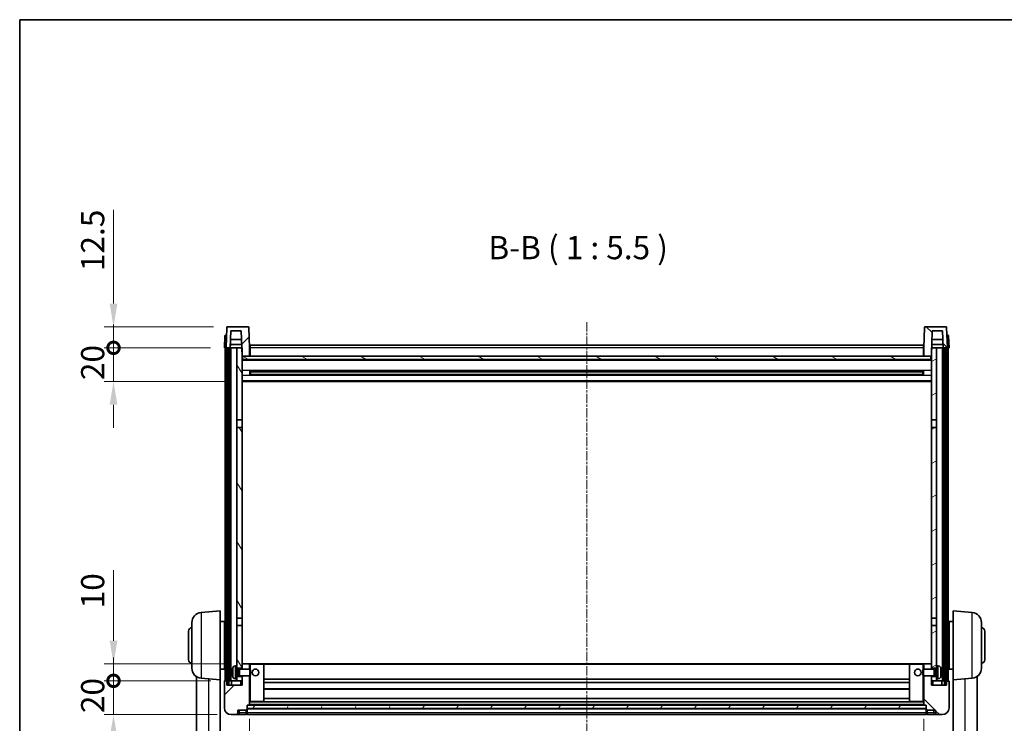
# Model space of a CAD drawing. Units: millimetres. Extents: x 14 to 12400, y 8 to 1694.
# Drawn here: x 2370 to 2954, y 1136 to 1553 of the extents above; entities that cross this region are included whole.
import ezdxf

# ---------------------------------------------------------------- set-up
doc = ezdxf.new("R2010")
doc.units = ezdxf.units.MM
doc.linetypes.add('CHAIN', pattern=[0.3543, 0.2362, -0.0295, 0.0591, -0.0295])
for name, color, linetype, lineweight in [('Border (ISO)', 7, 'Continuous', 35), ('Centerline (ISO)', 131, 'Continuous', 18), ('Dimension (ISO)', 7, 'Continuous', 18), ('Dimension (ISO) @ 1', 7, 'Continuous', 18), ('Hatch (ISO)', 1, 'Continuous', 18), ('Symbol (ISO)', 7, 'Continuous', 18), ('Visible (ISO)', 7, 'Continuous', 35), ('Visible Narrow (ISO)', 7, 'Continuous', 25)]:
    doc.layers.add(name, color=color, linetype=linetype, lineweight=lineweight)
doc.styles.add('Note Text (TK)', font='MS PGothic.ttf')
doc.dimstyles.new('Default - Method 1b (TK)', dxfattribs={"dimscale": 6, "dimtxt": 2.5, "dimasz": 2.5, "dimexe": 1, "dimexo": 1.5, "dimgap": 1, "dimtad": 1, "dimtoh": 1, "dimrnd": 1e-08, "dimdsep": 46, "dimtxsty": 'Note Text (TK)', "dimcen": 0.09, "dimdle": 5, "dimclrd": 100, "dimclre": 100, "dimclrt": 7, "dimadec": 1, "dimazin": 1, "dimtfac": 1, "dimtmove": 0, "dimatfit": 3, "dimfxl": 1, "dimtolj": 1, "dimlwd": -1, "dimlwe": -1, "dimarcsym": 0})
pattern_1 = [(45, (2290.17, -36.428), (-12.34785, 12.34785), [])]
pattern_2 = [(135.0002, (2290.17, -36.428), (-12.3478, -12.3479), [])]
pattern_3 = [(60, (2290.17, -36.428), (-15.12297, 8.73126), [])]

# ---------------------------------------------------------------- blocks, each defined once
blk = doc.blocks.new('図面枠 tk図枠')
at = {"layer": 'Border (ISO)'}
for q in [(405.5, 289), (14.5, 8)]:
    blk.add_line((14.5, 289), q, dxfattribs=at)
blk = doc.blocks.new('*D81')
at = {"layer": 'Defpoints', "color": 0}
for p in [(2506.35, 1146.66), (2906.35, 1146.66), (2906.35, 1047.04)]:
    blk.add_point(p, dxfattribs=at)
at = {"layer": 'Dimension (ISO)', "color": 100}
for p, q in [((2506.35, 1138.41), (2506.35, 1041.54)), ((2906.35, 1138.41), (2906.35, 1041.54)), ((2520.1, 1047.04), (2892.6, 1047.04))]:
    blk.add_line(p, q, dxfattribs=at)
for points in [[(2520.1, 1049.33), (2520.1, 1044.75), (2506.35, 1047.04)], [(2892.6, 1049.33), (2892.6, 1044.75), (2906.35, 1047.04)]]:
    blk.add_solid(points, dxfattribs=at)
at = {"layer": 'Dimension (ISO)', "color": 7, "insert": (2692.05, 1059.42), "char_height": 13.75, "attachment_point": 4, "style": 'Note Text (TK)'}
blk.add_mtext('\\A1;400', dxfattribs=at)
blk = doc.blocks.new('_DotSmall')
at = {"color": 0, "linetype": 'ByBlock', "const_width": 0.5}
blk.add_lwpolyline([(-0.0625, 0, 1), (0.0625, 0, 1)], format="xyb", close=True, dxfattribs=at)
blk = doc.blocks.new('*D98')
at = {"layer": 'Defpoints', "color": 0}
for p in [(2425.6, 1160.96), (2491.6, 1160.96), (2495.35, 1140.96)]:
    blk.add_point(p, dxfattribs=at)
at = {"layer": 'Dimension (ISO)', "color": 100}
for p, q in [((2425.6, 1160.96), (2425.6, 1174.71)), ((2483.35, 1160.96), (2420.1, 1160.96)), ((2425.6, 1140.96), (2425.6, 1160.96)), ((2487.1, 1140.96), (2420.1, 1140.96)), ((2425.6, 1127.21), (2425.6, 1113.46))]:
    blk.add_line(p, q, dxfattribs=at)
blk.add_solid([(2423.3, 1127.21), (2427.89, 1127.21), (2425.6, 1140.96)], dxfattribs=at)
at = {"layer": 'Dimension (ISO)', "color": 100, "xscale": 13.75, "yscale": 13.75, "zscale": 13.75, "rotation": 270}
blk.add_blockref('_DotSmall', (2425.6, 1160.96), dxfattribs=at)
at = {"layer": 'Dimension (ISO)', "color": 7, "insert": (2413.22, 1141.82), "char_height": 13.75, "attachment_point": 4, "rotation": 90, "style": 'Note Text (TK)'}
blk.add_mtext('\\A1;20', dxfattribs=at)
blk = doc.blocks.new('*D72')
at = {"layer": 'Defpoints', "color": 0}
for p in [(2425.6, 1170.96), (2500.95, 1170.96), (2491.6, 1160.96)]:
    blk.add_point(p, dxfattribs=at)
at = {"layer": 'Dimension (ISO)', "color": 100}
for p, q in [((2425.6, 1184.71), (2425.6, 1226.65)), ((2492.7, 1170.96), (2420.1, 1170.96)), ((2425.6, 1160.96), (2425.6, 1170.96)), ((2483.35, 1160.96), (2420.1, 1160.96)), ((2425.6, 1160.96), (2425.6, 1147.21))]:
    blk.add_line(p, q, dxfattribs=at)
blk.add_solid([(2423.3, 1184.71), (2427.89, 1184.71), (2425.6, 1170.96)], dxfattribs=at)
at = {"layer": 'Dimension (ISO)', "color": 100, "xscale": 13.75, "yscale": 13.75, "zscale": 13.75, "rotation": 90}
blk.add_blockref('_DotSmall', (2425.6, 1160.96), dxfattribs=at)
at = {"layer": 'Dimension (ISO)', "color": 7, "insert": (2413.22, 1203.96), "char_height": 13.75, "attachment_point": 4, "rotation": 90, "style": 'Note Text (TK)'}
blk.add_mtext('\\A1;10', dxfattribs=at)
blk = doc.blocks.new('*D73')
at = {"layer": 'Defpoints', "color": 0}
for p in [(2425.6, 1358.46), (2491.35, 1358.46), (2500.85, 1338.46)]:
    blk.add_point(p, dxfattribs=at)
at = {"layer": 'Dimension (ISO)', "color": 100}
for p, q in [((2425.6, 1358.46), (2425.6, 1372.21)), ((2483.1, 1358.46), (2420.1, 1358.46)), ((2425.6, 1338.46), (2425.6, 1358.46)), ((2492.6, 1338.46), (2420.1, 1338.46)), ((2425.6, 1324.71), (2425.6, 1310.96))]:
    blk.add_line(p, q, dxfattribs=at)
blk.add_solid([(2423.3, 1324.71), (2427.89, 1324.71), (2425.6, 1338.46)], dxfattribs=at)
at = {"layer": 'Dimension (ISO)', "color": 100, "xscale": 13.75, "yscale": 13.75, "zscale": 13.75, "rotation": 270}
blk.add_blockref('_DotSmall', (2425.6, 1358.46), dxfattribs=at)
at = {"layer": 'Dimension (ISO)', "color": 7, "insert": (2413.22, 1339.32), "char_height": 13.75, "attachment_point": 4, "rotation": 90, "style": 'Note Text (TK)'}
blk.add_mtext('\\A1;20', dxfattribs=at)
blk = doc.blocks.new('*D74')
at = {"layer": 'Defpoints', "color": 0}
for p in [(2425.6, 1370.96), (2493.26, 1370.96), (2491.35, 1358.46)]:
    blk.add_point(p, dxfattribs=at)
at = {"layer": 'Dimension (ISO)', "color": 100}
for p, q in [((2425.6, 1384.71), (2425.6, 1440.4)), ((2485.01, 1370.96), (2420.1, 1370.96)), ((2425.6, 1358.46), (2425.6, 1370.96)), ((2483.1, 1358.46), (2420.1, 1358.46)), ((2425.6, 1358.46), (2425.6, 1344.71))]:
    blk.add_line(p, q, dxfattribs=at)
blk.add_solid([(2423.3, 1384.71), (2427.89, 1384.71), (2425.6, 1370.96)], dxfattribs=at)
at = {"layer": 'Dimension (ISO)', "color": 100, "xscale": 13.75, "yscale": 13.75, "zscale": 13.75, "rotation": 90}
blk.add_blockref('_DotSmall', (2425.6, 1358.46), dxfattribs=at)
at = {"layer": 'Dimension (ISO)', "color": 7, "insert": (2413.22, 1403.96), "char_height": 13.75, "attachment_point": 4, "rotation": 90, "style": 'Note Text (TK)'}
blk.add_mtext('\\A1;12.5', dxfattribs=at)

msp = doc.modelspace()

# ---------------------------------------------------------------- hatches: boundary and pattern name
at = {"layer": 'Hatch (ISO)'}
h = msp.add_hatch(dxfattribs=at)
h.set_pattern_fill('ANSI31', color=256, scale=139.7, style=0)
h.set_pattern_definition(pattern_1)
edge = h.paths.add_edge_path()
edge.add_line((2505.4258, 1370.9646), (2493.2645, 1370.9646))
edge.add_ellipse((2493.2645, 1370.4646), major_axis=(0, 0.5), ratio=1, start_angle=0, end_angle=88)
edge.add_line((2492.7648, 1370.4821), (2492.3451, 1358.4646))
edge.add_line((2492.3451, 1358.4646), (2493.0951, 1358.4646))
edge.add_line((2493.0951, 1358.4646), (2494.0951, 1358.4646))
edge.add_line((2494.0951, 1358.4646), (2494.8466, 1358.4646))
edge.add_line((2494.8466, 1358.4646), (2495.1958, 1368.4646))
edge.add_line((2495.1958, 1368.4646), (2501.3213, 1368.4646))
edge.add_line((2501.3213, 1368.4646), (2501.6705, 1358.4646))
edge.add_line((2501.6705, 1358.4646), (2501.8451, 1353.4646))
edge.add_line((2501.8451, 1353.4646), (2502.0951, 1353.4646))
edge.add_line((2502.0951, 1353.4646), (2506.3451, 1353.4646))
edge.add_line((2506.3451, 1353.4646), (2506.3451, 1358.4646))
edge.add_line((2506.3451, 1358.4646), (2505.9255, 1370.4821))
edge.add_ellipse((2505.4258, 1370.4646), major_axis=(0.4997, 0.0174), ratio=1, start_angle=0, end_angle=88)
h = msp.add_hatch(dxfattribs=at)
h.set_pattern_fill('ANSI31', color=256, scale=139.7, angle=90.0002105, style=0)
h.set_pattern_definition(pattern_2)
edge = h.paths.add_edge_path()
edge.add_line((2919.4258, 1370.9646), (2907.2645, 1370.9646))
edge.add_ellipse((2907.2645, 1370.4646), major_axis=(0, 0.5), ratio=1, start_angle=0, end_angle=88)
edge.add_line((2906.7648, 1370.4821), (2906.3451, 1358.4646))
edge.add_line((2906.3451, 1358.4646), (2906.3451, 1353.4646))
edge.add_line((2906.3451, 1353.4646), (2910.5951, 1353.4646))
edge.add_line((2910.5951, 1353.4646), (2910.8451, 1353.4646))
edge.add_line((2910.8451, 1353.4646), (2911.0197, 1358.4646))
edge.add_line((2911.0197, 1358.4646), (2911.3689, 1368.4646))
edge.add_line((2911.3689, 1368.4646), (2917.4944, 1368.4646))
edge.add_line((2917.4944, 1368.4646), (2917.8436, 1358.4646))
edge.add_line((2917.8436, 1358.4646), (2918.5951, 1358.4646))
edge.add_line((2918.5951, 1358.4646), (2919.5951, 1358.4646))
edge.add_line((2919.5951, 1358.4646), (2920.3451, 1358.4646))
edge.add_line((2920.3451, 1358.4646), (2919.9255, 1370.4821))
edge.add_ellipse((2919.4258, 1370.4646), major_axis=(0.4997, 0.0174), ratio=1, start_angle=0, end_angle=88)
h = msp.add_hatch(dxfattribs=at)
h.set_pattern_fill('ANSI31', color=256, scale=139.7, angle=14.9999778, style=0)
h.set_pattern_definition(pattern_3)
h.paths.add_polyline_path([(2918.5951, 1358.4646), (2918.5951, 1158.9646), (2919.5951, 1158.9646), (2919.5951, 1358.4646)])
h.paths.add_polyline_path([(2493.0951, 1358.4646), (2493.0951, 1158.9646), (2494.0951, 1158.9646), (2494.0951, 1358.4646)])
h = msp.add_hatch(dxfattribs=at)
h.set_pattern_fill('ANSI31', color=256, scale=139.7, angle=75.0001754, style=0)
h.set_pattern_definition([(120.0002, (2290.17, -36.428), (-15.12294, -8.7313), [])])
h.paths.add_polyline_path([(2498.8451, 1163.4646), (2498.8451, 1161.9646), (2498.8451, 1160.9646), (2501.8451, 1160.9646), (2501.8451, 1163.4646)])
h.paths.add_polyline_path([(2498.8451, 1315.7146), (2501.8451, 1315.7146), (2501.8451, 1353.4646), (2501.8451, 1358.4646), (2501.6705, 1358.4646), (2498.8451, 1358.4646)])
h.paths.add_polyline_path([(2498.8451, 1169.9646), (2498.8451, 1168.4646), (2501.8451, 1168.4646), (2501.8451, 1170.8646), (2501.8451, 1193.7146), (2498.8451, 1193.7146)])
h.paths.add_polyline_path([(2498.8451, 1198.2146), (2501.8451, 1198.2146), (2501.8451, 1311.2146), (2498.8451, 1311.2146)])
h = msp.add_hatch(dxfattribs=at)
h.set_pattern_fill('ANSI31', color=256, scale=139.7, angle=-14.9999778, style=0)
h.set_pattern_definition([(30, (2290.17, -36.428), (-8.73126, 15.12297), [])])
h.paths.add_polyline_path([(2913.8451, 1161.9646), (2913.8451, 1163.4646), (2910.8451, 1163.4646), (2910.8451, 1160.9646), (2913.8451, 1160.9646)])
h.paths.add_polyline_path([(2910.8451, 1315.7146), (2913.8451, 1315.7146), (2913.8451, 1358.4646), (2911.0197, 1358.4646), (2910.8451, 1358.4646), (2910.8451, 1353.4646)])
h.paths.add_polyline_path([(2913.8451, 1168.4646), (2913.8451, 1169.9646), (2913.8451, 1193.7146), (2910.8451, 1193.7146), (2910.8451, 1170.8646), (2910.8451, 1168.4646)])
h.paths.add_polyline_path([(2910.8451, 1198.2146), (2913.8451, 1198.2146), (2913.8451, 1311.2146), (2910.8451, 1311.2146)])
h = msp.add_hatch(dxfattribs=at)
h.set_pattern_fill('ANSI31', color=256, scale=139.7, angle=105.0002455, style=0)
h.set_pattern_definition([(150.0002, (2290.17, -36.428), (-8.73119, -15.123), [])])
h.paths.add_polyline_path([(2502.0951, 1353.4646), (2502.0951, 1351.4646), (2910.5951, 1351.4646), (2910.5951, 1353.4646), (2906.3451, 1353.4646), (2506.3451, 1353.4646)])
h = msp.add_hatch(dxfattribs=at)
h.set_pattern_fill('ANSI31', color=256, scale=139.7, style=0)
h.set_pattern_definition(pattern_1)
edge = h.paths.add_edge_path()
edge.add_line((2495.3451, 1140.9646), (2498.3451, 1140.9646))
edge.add_ellipse((2498.3451, 1141.9646), major_axis=(0, -1), ratio=1, start_angle=0, end_angle=90)
edge.add_line((2499.3451, 1141.9646), (2499.3451, 1143.4646))
edge.add_line((2499.3451, 1143.4646), (2504.3451, 1143.4646))
edge.add_line((2504.3451, 1143.4646), (2504.3451, 1143.6646))
edge.add_line((2504.3451, 1143.6646), (2504.5951, 1143.6646))
edge.add_ellipse((2504.5951, 1143.9146), major_axis=(0, -0.25), ratio=1, start_angle=0, end_angle=90)
edge.add_line((2504.8451, 1143.9146), (2504.8451, 1144.4646))
edge.add_line((2504.8451, 1144.4646), (2504.8451, 1146.4646))
edge.add_line((2504.8451, 1146.4646), (2504.8451, 1146.5646))
edge.add_line((2504.8451, 1146.5646), (2506.2451, 1146.5646))
edge.add_ellipse((2506.2451, 1146.6646), major_axis=(0, -0.1), ratio=1, start_angle=0, end_angle=90)
edge.add_line((2506.3451, 1146.6646), (2506.3451, 1163.9646))
edge.add_line((2506.3451, 1163.9646), (2501.8451, 1163.9646))
edge.add_line((2501.8451, 1163.9646), (2501.8451, 1163.4646))
edge.add_line((2501.8451, 1163.4646), (2501.8451, 1160.9646))
edge.add_line((2501.8451, 1160.9646), (2501.8451, 1158.4646))
edge.add_line((2501.8451, 1158.4646), (2492.8451, 1158.4646))
edge.add_line((2492.8451, 1158.4646), (2492.8451, 1160.9646))
edge.add_line((2492.8451, 1160.9646), (2491.5951, 1160.9646))
edge.add_ellipse((2491.5951, 1160.7146), major_axis=(0, 0.25), ratio=1, start_angle=0, end_angle=90)
edge.add_line((2491.3451, 1160.7146), (2491.3451, 1144.9646))
edge.add_ellipse((2495.3451, 1144.9646), major_axis=(-4, 0), ratio=1, start_angle=0, end_angle=90)
edge = h.paths.add_edge_path()
edge.add_ellipse((2506.2451, 1170.8646), major_axis=(0.1, 0), ratio=1, start_angle=0, end_angle=90)
edge.add_line((2506.2451, 1170.9646), (2501.9451, 1170.9646))
edge.add_ellipse((2501.9451, 1170.8646), major_axis=(0, 0.1), ratio=1, start_angle=0, end_angle=90)
edge.add_line((2501.8451, 1170.8646), (2501.8451, 1168.4646))
edge.add_line((2501.8451, 1168.4646), (2501.8451, 1167.9646))
edge.add_line((2501.8451, 1167.9646), (2506.3451, 1167.9646))
edge.add_line((2506.3451, 1167.9646), (2506.3451, 1170.8646))
h = msp.add_hatch(dxfattribs=at)
h.set_pattern_fill('ANSI31', color=256, scale=139.7, angle=90.0002105, style=0)
h.set_pattern_definition(pattern_2)
edge = h.paths.add_edge_path()
edge.add_line((2914.3451, 1140.9646), (2917.3451, 1140.9646))
edge.add_ellipse((2917.3451, 1144.9646), major_axis=(0, -4), ratio=1, start_angle=0, end_angle=90)
edge.add_line((2921.3451, 1144.9646), (2921.3451, 1160.7146))
edge.add_ellipse((2921.0951, 1160.7146), major_axis=(0.25, 0), ratio=1, start_angle=0, end_angle=90)
edge.add_line((2921.0951, 1160.9646), (2919.8451, 1160.9646))
edge.add_line((2919.8451, 1160.9646), (2919.8451, 1158.4646))
edge.add_line((2919.8451, 1158.4646), (2910.8451, 1158.4646))
edge.add_line((2910.8451, 1158.4646), (2910.8451, 1160.9646))
edge.add_line((2910.8451, 1160.9646), (2910.8451, 1163.4646))
edge.add_line((2910.8451, 1163.4646), (2910.8451, 1163.9646))
edge.add_line((2910.8451, 1163.9646), (2906.3451, 1163.9646))
edge.add_line((2906.3451, 1163.9646), (2906.3451, 1146.6646))
edge.add_ellipse((2906.4451, 1146.6646), major_axis=(-0.1, 0), ratio=1, start_angle=0, end_angle=90)
edge.add_line((2906.4451, 1146.5646), (2907.8451, 1146.5646))
edge.add_line((2907.8451, 1146.5646), (2907.8451, 1146.4646))
edge.add_line((2907.8451, 1146.4646), (2907.8451, 1144.4646))
edge.add_line((2907.8451, 1144.4646), (2907.8451, 1143.9146))
edge.add_ellipse((2908.0951, 1143.9146), major_axis=(-0.25, 0), ratio=1, start_angle=0, end_angle=90)
edge.add_line((2908.0951, 1143.6646), (2908.3451, 1143.6646))
edge.add_line((2908.3451, 1143.6646), (2908.3451, 1143.4646))
edge.add_line((2908.3451, 1143.4646), (2913.3451, 1143.4646))
edge.add_line((2913.3451, 1143.4646), (2913.3451, 1141.9646))
edge.add_ellipse((2914.3451, 1141.9646), major_axis=(-1, 0), ratio=1, start_angle=0, end_angle=90)
edge = h.paths.add_edge_path()
edge.add_ellipse((2906.4451, 1170.8646), major_axis=(0, 0.1), ratio=1, start_angle=0, end_angle=90)
edge.add_line((2906.3451, 1170.8646), (2906.3451, 1167.9646))
edge.add_line((2906.3451, 1167.9646), (2910.8451, 1167.9646))
edge.add_line((2910.8451, 1167.9646), (2910.8451, 1168.4646))
edge.add_line((2910.8451, 1168.4646), (2910.8451, 1170.8646))
edge.add_ellipse((2910.7451, 1170.8646), major_axis=(0.1, 0), ratio=1, start_angle=0, end_angle=90)
edge.add_line((2910.7451, 1170.9646), (2906.4451, 1170.9646))
h = msp.add_hatch(dxfattribs=at)
h.set_pattern_fill('ANSI31', color=256, scale=139.7, angle=14.9999778, style=0)
h.set_pattern_definition(pattern_3)
h.paths.add_polyline_path([(2504.8451, 1146.4646), (2504.8451, 1144.4646), (2907.8451, 1144.4646), (2907.8451, 1146.4646)])

# ---------------------------------------------------------------- linework, layer by layer
at = {"layer": 'Centerline (ISO)', "linetype": 'CHAIN', "ltscale": 23.990969}
msp.add_line((2706.3451, 1373.7146), (2706.3451, 1090.5675), dxfattribs=at)
at = {"layer": 'Visible (ISO)'}
for p, q in [((2492.7648, 1370.4821), (2492.3451, 1358.4646)), ((2505.4258, 1370.9646), (2493.2645, 1370.9646)), ((2494.8466, 1358.4646), (2495.1958, 1368.4646)), ((2495.1958, 1368.4646), (2501.3213, 1368.4646)), ((2501.3213, 1368.4646), (2501.8451, 1353.4646)), ((2506.3451, 1358.4646), (2505.9255, 1370.4821)), ((2906.7648, 1370.4821), (2906.3451, 1358.4646)), ((2919.4258, 1370.9646), (2907.2645, 1370.9646)), ((2910.8451, 1353.4646), (2911.3689, 1368.4646)), ((2911.3689, 1368.4646), (2917.4944, 1368.4646)), ((2917.4944, 1368.4646), (2917.8436, 1358.4646)), ((2920.3451, 1358.4646), (2919.9255, 1370.4821)), ((2491.5902, 1365.4821), (2491.3451, 1358.4646)), ((2492.0899, 1365.9646), (2492.5896, 1365.9646)), ((2492.607, 1365.9646), (2492.5896, 1365.9646)), ((2501.4959, 1363.4646), (2495.0212, 1363.4646)), ((2917.669, 1363.4646), (2911.1943, 1363.4646)), ((2920.1007, 1365.9646), (2920.0832, 1365.9646)), ((2920.1007, 1365.9646), (2920.6004, 1365.9646)), ((2921.3451, 1358.4646), (2921.1001, 1365.4821)), ((2492.3445, 1358.4646), (2491.3451, 1358.4646)), ((2491.8451, 1160.9646), (2491.8451, 1358.4646)), ((2492.3451, 1358.4646), (2492.3445, 1358.4646)), ((2492.3451, 1358.4646), (2494.8466, 1358.4646)), ((2492.8451, 1160.9646), (2492.8451, 1358.4646)), ((2493.0951, 1358.4646), (2493.0951, 1158.9646)), ((2494.0951, 1358.4646), (2493.0951, 1358.4646)), ((2494.0951, 1158.9646), (2494.0951, 1358.4646)), ((2494.1951, 1160.9646), (2494.1951, 1358.4646)), ((2495.1951, 1358.4646), (2494.8466, 1358.4646)), ((2494.8472, 1358.4646), (2494.9171, 1360.4646)), ((2501.6007, 1360.4646), (2494.9165, 1360.4646)), ((2498.8451, 1358.4646), (2495.1951, 1358.4646)), ((2495.1951, 1160.9646), (2495.1951, 1358.4646)), ((2501.8451, 1358.4646), (2498.8451, 1358.4646)), ((2498.8451, 1358.4646), (2498.8451, 1315.7146)), ((2501.8451, 1315.7146), (2501.8451, 1358.4646)), ((2506.5951, 1358.4646), (2506.3451, 1358.4646)), ((2506.3451, 1353.4646), (2506.3451, 1358.4646)), ((2506.5951, 1359.9646), (2906.0951, 1359.9646)), ((2506.5951, 1358.4646), (2506.5951, 1359.9646)), ((2506.5951, 1358.4646), (2506.5951, 1353.4646)), ((2906.0951, 1359.9646), (2906.0951, 1358.4646)), ((2906.3451, 1358.4646), (2906.0951, 1358.4646)), ((2906.0951, 1353.4646), (2906.0951, 1358.4646)), ((2906.3451, 1358.4646), (2906.3451, 1353.4646)), ((2913.8451, 1358.4646), (2910.8451, 1358.4646)), ((2910.8451, 1358.4646), (2910.8451, 1315.7146)), ((2917.7737, 1360.4646), (2911.0896, 1360.4646)), ((2913.8451, 1315.7146), (2913.8451, 1358.4646)), ((2917.4951, 1358.4646), (2913.8451, 1358.4646)), ((2917.8436, 1358.4646), (2917.4951, 1358.4646)), ((2917.4951, 1160.9646), (2917.4951, 1358.4646)), ((2917.843, 1358.4646), (2917.7731, 1360.4646)), ((2917.8436, 1358.4646), (2920.3451, 1358.4646)), ((2918.4951, 1160.9646), (2918.4951, 1358.4646)), ((2918.5951, 1358.4646), (2918.5951, 1158.9646)), ((2919.5951, 1358.4646), (2918.5951, 1358.4646)), ((2919.5951, 1158.9646), (2919.5951, 1358.4646)), ((2919.8451, 1160.9646), (2919.8451, 1358.4646)), ((2920.3457, 1358.4646), (2920.3451, 1358.4646)), ((2921.3451, 1358.4646), (2920.3457, 1358.4646)), ((2920.8451, 1160.9646), (2920.8451, 1358.4646)), ((2501.8451, 1353.4646), (2506.3451, 1353.4646)), ((2910.8451, 1351.3646), (2501.8451, 1351.3646)), ((2502.0951, 1353.4646), (2502.0951, 1351.4646)), ((2910.5951, 1353.4646), (2502.0951, 1353.4646)), ((2502.0951, 1351.4646), (2910.5951, 1351.4646)), ((2506.5951, 1353.5646), (2506.3451, 1353.5646)), ((2906.3451, 1353.5646), (2906.0951, 1353.5646)), ((2906.3451, 1353.4646), (2910.8451, 1353.4646)), ((2910.5951, 1351.4646), (2910.5951, 1353.4646)), ((2506.4156, 1342.2871), (2506.4156, 1344.6421)), ((2906.0007, 1344.5402), (2506.6895, 1344.5402)), ((2506.8451, 1344.5402), (2506.8451, 1342.389)), ((2512.6451, 1344.272), (2506.8451, 1344.272)), ((2905.8451, 1344.2126), (2506.8451, 1344.2126)), ((2512.6451, 1344.5402), (2512.6451, 1344.3471)), ((2512.6451, 1344.272), (2512.6451, 1344.3471)), ((2900.0451, 1344.3471), (2900.0451, 1344.5402)), ((2900.0451, 1344.3471), (2900.0451, 1344.272)), ((2905.8451, 1344.272), (2900.0451, 1344.272)), ((2905.8451, 1342.389), (2905.8451, 1344.5402)), ((2906.2746, 1344.6421), (2906.2746, 1342.2871)), ((2910.8451, 1338.4646), (2501.8451, 1338.4646)), ((2906.0007, 1342.389), (2506.6895, 1342.389)), ((2905.8451, 1342.7166), (2506.8451, 1342.7166)), ((2506.8451, 1342.6572), (2512.6451, 1342.6572)), ((2512.6451, 1342.5821), (2512.6451, 1342.6572)), ((2512.6451, 1342.5821), (2512.6451, 1342.389)), ((2900.0451, 1342.6572), (2905.8451, 1342.6572)), ((2900.0451, 1342.6572), (2900.0451, 1342.5821)), ((2900.0451, 1342.389), (2900.0451, 1342.5821)), ((2498.8451, 1315.7146), (2501.8451, 1315.7146)), ((2498.8451, 1311.2146), (2498.8451, 1315.7146)), ((2501.8451, 1315.7146), (2501.8451, 1311.2146)), ((2910.8451, 1315.7146), (2913.8451, 1315.7146)), ((2910.8451, 1311.2146), (2910.8451, 1315.7146)), ((2913.8451, 1315.7146), (2913.8451, 1311.2146)), ((2501.8451, 1311.2146), (2498.8451, 1311.2146)), ((2498.8451, 1311.2146), (2498.8451, 1198.2146)), ((2501.8451, 1198.2146), (2501.8451, 1311.2146)), ((2913.8451, 1311.2146), (2910.8451, 1311.2146)), ((2910.8451, 1311.2146), (2910.8451, 1198.2146)), ((2913.8451, 1198.2146), (2913.8451, 1311.2146)), ((2477.5722, 1201.4784), (2488.8451, 1202.4646)), ((2488.8451, 1202.4646), (2488.8451, 1161.4646)), ((2498.8451, 1198.2146), (2501.8451, 1198.2146)), ((2498.8451, 1193.7146), (2498.8451, 1198.2146)), ((2501.8451, 1198.2146), (2501.8451, 1193.7146)), ((2910.8451, 1198.2146), (2913.8451, 1198.2146)), ((2910.8451, 1193.7146), (2910.8451, 1198.2146)), ((2913.8451, 1198.2146), (2913.8451, 1193.7146)), ((2923.8451, 1161.4646), (2923.8451, 1202.4646)), ((2935.118, 1201.4784), (2923.8451, 1202.4646)), ((2472.0951, 1168.428), (2472.0951, 1195.5012)), ((2488.8451, 1196.1146), (2491.3451, 1196.1146)), ((2491.3451, 1167.8146), (2491.3451, 1196.1146)), ((2491.3451, 1194.4646), (2491.8451, 1194.4646)), ((2501.8451, 1193.7146), (2498.8451, 1193.7146)), ((2498.8451, 1193.7146), (2498.8451, 1169.9646)), ((2501.8451, 1168.4646), (2501.8451, 1193.7146)), ((2913.8451, 1193.7146), (2910.8451, 1193.7146)), ((2910.8451, 1193.7146), (2910.8451, 1168.4646)), ((2913.8451, 1169.9646), (2913.8451, 1193.7146)), ((2921.3451, 1194.4646), (2920.8451, 1194.4646)), ((2921.3451, 1196.1146), (2921.3451, 1167.8146)), ((2923.8451, 1196.1146), (2921.3451, 1196.1146)), ((2940.5951, 1195.5012), (2940.5951, 1168.428)), ((2470.0951, 1173.4646), (2470.0951, 1190.4646)), ((2491.3451, 1189.4646), (2491.8451, 1189.4646)), ((2921.3451, 1189.4646), (2920.8451, 1189.4646)), ((2942.5951, 1190.4646), (2942.5951, 1173.4646)), ((2491.3451, 1174.4646), (2491.8451, 1174.4646)), ((2921.3451, 1174.4646), (2920.8451, 1174.4646)), ((2491.3451, 1169.4646), (2491.8451, 1169.4646)), ((2497.7862, 1169.872), (2498.8451, 1169.9646)), ((2498.8451, 1161.9646), (2498.8451, 1169.9646)), ((2498.8451, 1168.4646), (2501.8451, 1168.4646)), ((2501.9451, 1170.9646), (2501.8451, 1170.9646)), ((2501.8451, 1170.8646), (2501.8451, 1167.9646)), ((2506.2451, 1170.9646), (2501.9451, 1170.9646)), ((2506.8451, 1170.9646), (2506.2451, 1170.9646)), ((2506.3451, 1167.9646), (2506.3451, 1170.8646)), ((2514.7451, 1170.9646), (2506.8451, 1170.9646)), ((2897.9451, 1170.9646), (2514.7451, 1170.9646)), ((2514.8451, 1148.6646), (2514.8451, 1170.8646)), ((2897.8451, 1170.8646), (2897.8451, 1148.6646)), ((2905.8451, 1170.9646), (2897.9451, 1170.9646)), ((2906.4451, 1170.9646), (2905.8451, 1170.9646)), ((2906.3451, 1170.8646), (2906.3451, 1167.9646)), ((2910.7451, 1170.9646), (2906.4451, 1170.9646)), ((2910.8451, 1170.9646), (2910.7451, 1170.9646)), ((2910.8451, 1167.9646), (2910.8451, 1170.8646)), ((2910.8451, 1168.4646), (2913.8451, 1168.4646)), ((2913.8451, 1169.9646), (2913.8451, 1161.9646)), ((2914.9041, 1169.872), (2913.8451, 1169.9646)), ((2921.3451, 1169.4646), (2920.8451, 1169.4646)), ((2474.7451, 1163.4503), (2474.7451, 1115.8581)), ((2488.8451, 1167.8146), (2491.3451, 1167.8146)), ((2496.1311, 1166.2469), (2496.1311, 1165.6823)), ((2498.8451, 1167.7499), (2499.8157, 1167.7499)), ((2498.8451, 1164.1794), (2499.8157, 1164.1794)), ((2501.8451, 1163.4646), (2498.8451, 1163.4646)), ((2499.8157, 1167.7499), (2500.2451, 1167.9646)), ((2499.8157, 1164.1794), (2499.8157, 1167.7499)), ((2499.8157, 1164.1794), (2500.2451, 1163.9646)), ((2500.2451, 1163.9646), (2500.2451, 1167.9646)), ((2500.2451, 1167.9646), (2506.4156, 1167.9646)), ((2500.2451, 1163.9646), (2506.4156, 1163.9646)), ((2501.8451, 1163.9646), (2501.8451, 1158.4646)), ((2501.8451, 1160.9646), (2501.8451, 1163.4646)), ((2506.3451, 1146.6646), (2506.3451, 1163.9646)), ((2506.4156, 1163.9646), (2506.4156, 1167.9646)), ((2506.8451, 1167.5352), (2506.4156, 1167.9646)), ((2506.8451, 1164.394), (2506.4156, 1163.9646)), ((2506.8451, 1167.5352), (2506.8451, 1164.394)), ((2905.8451, 1167.5352), (2906.2746, 1167.9646)), ((2905.8451, 1164.394), (2905.8451, 1167.5352)), ((2905.8451, 1164.394), (2906.2746, 1163.9646)), ((2906.2746, 1167.9646), (2906.2746, 1163.9646)), ((2912.4451, 1167.9646), (2906.2746, 1167.9646)), ((2912.4451, 1163.9646), (2906.2746, 1163.9646)), ((2906.3451, 1163.9646), (2906.3451, 1146.6646)), ((2910.8451, 1158.4646), (2910.8451, 1163.9646)), ((2913.8451, 1163.4646), (2910.8451, 1163.4646)), ((2910.8451, 1163.4646), (2910.8451, 1160.9646)), ((2912.4451, 1167.9646), (2912.4451, 1163.9646)), ((2912.8745, 1167.7499), (2912.4451, 1167.9646)), ((2912.8745, 1164.1794), (2912.4451, 1163.9646)), ((2912.8745, 1167.7499), (2912.8745, 1164.1794)), ((2913.8451, 1167.7499), (2912.8745, 1167.7499)), ((2913.8451, 1164.1794), (2912.8745, 1164.1794)), ((2916.5591, 1165.6823), (2916.5591, 1166.2469)), ((2923.8451, 1167.8146), (2921.3451, 1167.8146)), ((2937.9451, 1115.8581), (2937.9451, 1163.4503)), ((2477.5722, 1162.4509), (2488.8451, 1161.4646)), ((2488.8451, 1108.2798), (2488.8451, 1161.4646)), ((2491.3451, 1160.7146), (2491.3451, 1144.9646)), ((2492.8451, 1160.9646), (2491.5951, 1160.9646)), ((2492.8451, 1158.4646), (2492.8451, 1160.9646)), ((2492.8451, 1160.9646), (2493.0951, 1160.9646)), ((2501.8451, 1158.4646), (2492.8451, 1158.4646)), ((2493.0951, 1158.9646), (2494.0951, 1158.9646)), ((2494.0951, 1160.9646), (2494.1951, 1160.9646)), ((2494.1951, 1160.9646), (2495.1951, 1160.9646)), ((2495.1951, 1160.9646), (2498.8451, 1160.9646)), ((2495.5951, 1160.9646), (2495.5951, 1158.4646)), ((2497.7862, 1162.0573), (2498.8451, 1161.9646)), ((2498.8451, 1161.9646), (2498.8451, 1160.9646)), ((2498.8451, 1160.9646), (2501.8451, 1160.9646)), ((2897.8451, 1161.9646), (2514.8451, 1161.9646)), ((2897.8451, 1159.9646), (2514.8451, 1159.9646)), ((2910.8451, 1160.9646), (2913.8451, 1160.9646)), ((2919.8451, 1158.4646), (2910.8451, 1158.4646)), ((2914.9041, 1162.0573), (2913.8451, 1161.9646)), ((2913.8451, 1160.9646), (2913.8451, 1161.9646)), ((2913.8451, 1160.9646), (2917.4951, 1160.9646)), ((2917.0951, 1158.4646), (2917.0951, 1160.9646)), ((2917.4951, 1160.9646), (2918.4951, 1160.9646)), ((2918.4951, 1160.9646), (2918.5951, 1160.9646)), ((2918.5951, 1158.9646), (2919.5951, 1158.9646)), ((2919.5951, 1160.9646), (2919.8451, 1160.9646)), ((2921.0951, 1160.9646), (2919.8451, 1160.9646)), ((2919.8451, 1160.9646), (2919.8451, 1158.4646)), ((2921.3451, 1144.9646), (2921.3451, 1160.7146)), ((2935.118, 1162.4509), (2923.8451, 1161.4646)), ((2923.8451, 1161.4646), (2923.8451, 1108.2798)), ((2897.8451, 1155.9646), (2514.8451, 1155.9646)), ((2504.8451, 1143.9146), (2504.8451, 1146.5646)), ((2504.8451, 1146.5646), (2506.2451, 1146.5646)), ((2504.8451, 1146.4646), (2504.8451, 1144.4646)), ((2907.8451, 1146.4646), (2504.8451, 1146.4646)), ((2906.4451, 1146.5646), (2506.2451, 1146.5646)), ((2506.3451, 1148.5646), (2506.8451, 1148.5646)), ((2506.8451, 1148.5646), (2514.7451, 1148.5646)), ((2897.9451, 1148.5646), (2514.7451, 1148.5646)), ((2897.8451, 1150.5646), (2514.8451, 1150.5646)), ((2897.9451, 1148.5646), (2905.8451, 1148.5646)), ((2905.8451, 1148.5646), (2906.3451, 1148.5646)), ((2906.4451, 1146.5646), (2907.8451, 1146.5646)), ((2907.8451, 1146.5646), (2907.8451, 1143.9146)), ((2907.8451, 1144.4646), (2907.8451, 1146.4646)), ((2495.3451, 1140.9646), (2498.3451, 1140.9646)), ((2498.3451, 1140.9646), (2500.3451, 1140.9646)), ((2499.3451, 1141.9646), (2499.3451, 1143.4646)), ((2499.3451, 1143.4646), (2504.3451, 1143.4646)), ((2500.3451, 1140.9646), (2504.3451, 1140.9646)), ((2504.3451, 1143.4646), (2504.3451, 1143.6646)), ((2504.3451, 1143.6646), (2504.5951, 1143.6646)), ((2504.3451, 1141.9646), (2504.3451, 1143.4646)), ((2504.3451, 1141.9646), (2504.3451, 1140.9646)), ((2504.5951, 1141.1646), (2504.3451, 1141.1646)), ((2504.8451, 1144.4646), (2907.8451, 1144.4646)), ((2907.8451, 1144.3646), (2504.8451, 1144.3646)), ((2504.8451, 1143.9146), (2504.8451, 1141.9646)), ((2504.8451, 1140.9646), (2504.8451, 1141.9646)), ((2907.8451, 1140.9646), (2504.8451, 1140.9646)), ((2907.8451, 1141.9646), (2907.8451, 1143.9146)), ((2907.8451, 1141.9646), (2907.8451, 1140.9646)), ((2908.0951, 1143.6646), (2908.3451, 1143.6646)), ((2908.0951, 1141.1646), (2908.3451, 1141.1646)), ((2908.3451, 1143.6646), (2908.3451, 1143.4646)), ((2908.3451, 1143.4646), (2913.3451, 1143.4646)), ((2908.3451, 1143.4646), (2908.3451, 1141.9646)), ((2908.3451, 1140.9646), (2908.3451, 1141.9646)), ((2908.3451, 1140.9646), (2912.3451, 1140.9646)), ((2912.3451, 1140.9646), (2914.3451, 1140.9646)), ((2913.3451, 1143.4646), (2913.3451, 1141.9646)), ((2914.3451, 1140.9646), (2917.3451, 1140.9646))]:
    msp.add_line(p, q, dxfattribs=at)
for centre in [(2509.8451, 1165.9646), (2902.8451, 1165.9646)]:
    msp.add_circle(centre, 2, dxfattribs=at)
for centre, radius, start, end in [((2493.2645, 1370.4646), 0.5, 90, 178), ((2505.4258, 1370.4646), 0.5, 2, 90), ((2907.2645, 1370.4646), 0.5, 90, 178), ((2919.4258, 1370.4646), 0.5, 2, 90), ((2492.0899, 1365.4646), 0.5, 90, 178), ((2920.6004, 1365.4646), 0.5, 2, 90), ((2478.0951, 1195.5012), 6, 95, 180), ((2934.5951, 1195.5012), 6, 0, 85), ((2472.0951, 1190.4646), 2, 90, 180), ((2940.5951, 1190.4646), 2, 0, 90), ((2472.0951, 1173.4646), 2, 180, 270), ((2478.0951, 1168.428), 6, 180, 265), ((2502.2451, 1165.9646), 6.5, 151.8272659, 159.9603927), ((2497.9256, 1168.2781), 1.6, 95, 151.8272659), ((2501.9451, 1170.8646), 0.1, 90, 180), ((2506.2451, 1170.8646), 0.1, 0, 90), ((2514.7451, 1170.8646), 0.1, 0, 90), ((2897.9451, 1170.8646), 0.1, 90, 180), ((2906.4451, 1170.8646), 0.1, 90, 180), ((2910.7451, 1170.8646), 0.1, 0, 90), ((2914.7646, 1168.2781), 1.6, 28.1727341, 85), ((2910.4451, 1165.9646), 6.5, 20.0396073, 28.1727341), ((2934.5951, 1168.428), 6, 275, 0), ((2940.5951, 1173.4646), 2, 270, 0), ((2496.2557, 1168.1493), 0.1246, 159.9603927, 178.1851739), ((2496.2557, 1163.78), 0.1246, 181.8148261, 200.0396073), ((2502.2451, 1165.9646), 6.5, 200.0396073, 208.1727341), ((2497.9256, 1163.6512), 1.6, 208.1727341, 265), ((2914.7646, 1163.6512), 1.6, 275, 331.8272659), ((2910.4451, 1165.9646), 6.5, 331.8272659, 339.9603927), ((2916.4345, 1168.1493), 0.1246, 1.8148261, 20.0396073), ((2916.4345, 1163.78), 0.1246, 339.9603927, 358.1851739), ((2491.5951, 1160.7146), 0.25, 90, 180), ((2921.0951, 1160.7146), 0.25, 0, 90), ((2506.2451, 1146.6646), 0.1, 270, 0), ((2514.7451, 1148.6646), 0.1, 270, 0), ((2897.9451, 1148.6646), 0.1, 180, 270), ((2906.4451, 1146.6646), 0.1, 180, 270), ((2495.3451, 1144.9646), 4, 180, 270), ((2498.3451, 1141.9646), 1, 270, 0), ((2504.5951, 1143.9146), 0.25, 270, 0), ((2504.5951, 1141.4146), 0.25, 270, 0), ((2908.0951, 1143.9146), 0.25, 180, 270), ((2908.0951, 1141.4146), 0.25, 180, 270), ((2914.3451, 1141.9646), 1, 180, 270), ((2917.3451, 1144.9646), 4, 270, 0)]:
    msp.add_arc(centre, radius, start, end, dxfattribs=at)
for centre, major_axis, ratio, start_param, end_param in [((2502.2329, 1165.9574), (-3.2829, 5.6083), 0.99488747, 0.69485901, 0.93384331), ((2502.2329, 1165.825), (-6.4737, 0.5671), 0.05101764, 0.10959827, 0.34858257), ((2502.2329, 1166.1042), (-6.4737, -0.5671), 0.05101764, 5.93460274, 6.17358703), ((2502.2329, 1165.9718), (3.2829, 5.6083), 0.99488747, 2.20774935, 2.44673364), ((2910.4573, 1165.9574), (-3.2829, -5.6083), 0.99488747, 2.20774935, 2.44673364), ((2910.4573, 1165.825), (6.4737, 0.5671), 0.05101764, 5.93460274, 6.17358703), ((2910.4573, 1166.1042), (6.4737, -0.5671), 0.05101764, 0.10959827, 0.34858257), ((2910.4573, 1165.9718), (3.2829, -5.6083), 0.99488747, 0.69485901, 0.93384331)]:
    msp.add_ellipse(centre, major_axis=major_axis, ratio=ratio, start_param=start_param, end_param=end_param, dxfattribs=at)
for points, knots in [([(2495.7949, 1166.3526), (2495.7905, 1166.3551), (2495.7868, 1166.3659), (2495.7822, 1166.4042), (2495.7812, 1166.4316), (2495.7819, 1166.4935), (2495.7836, 1166.5321), (2495.7887, 1166.6041), (2495.7916, 1166.6361), (2495.7949, 1166.6673)], [0, 0, 0, 0, 0.0125039067, 0.0125039067, 0.0250078135, 0.0250078135, 0.0375277995, 0.0375277995, 0.0466766392, 0.0466766392, 0.0466766392, 0.0466766392]), ([(2495.7949, 1165.2619), (2495.7905, 1165.3033), (2495.7868, 1165.347), (2495.7822, 1165.4267), (2495.7812, 1165.4626), (2495.7819, 1165.5186), (2495.7836, 1165.5423), (2495.7887, 1165.5683), (2495.7916, 1165.5748), (2495.7949, 1165.5766)], [0, 0, 0, 0, 0.0124997785, 0.0124997785, 0.0249995571, 0.0249995571, 0.0375236714, 0.0375236714, 0.0466766062, 0.0466766062, 0.0466766062, 0.0466766062]), ([(2916.8954, 1166.6673), (2916.8997, 1166.626), (2916.9034, 1166.5822), (2916.908, 1166.5025), (2916.909, 1166.4666), (2916.9083, 1166.4106), (2916.9067, 1166.3869), (2916.9015, 1166.3609), (2916.8986, 1166.3545), (2916.8954, 1166.3526)], [0, 0, 0, 0, 0.0124997785, 0.0124997785, 0.0249995571, 0.0249995571, 0.0375236714, 0.0375236714, 0.0466766062, 0.0466766062, 0.0466766062, 0.0466766062]), ([(2916.8954, 1165.5766), (2916.8997, 1165.5741), (2916.9034, 1165.5633), (2916.908, 1165.525), (2916.909, 1165.4976), (2916.9083, 1165.4357), (2916.9067, 1165.3972), (2916.9015, 1165.3251), (2916.8986, 1165.2931), (2916.8954, 1165.2619)], [0, 0, 0, 0, 0.0125039067, 0.0125039067, 0.0250078135, 0.0250078135, 0.0375277995, 0.0375277995, 0.0466766392, 0.0466766392, 0.0466766392, 0.0466766392])]:
    msp.add_open_spline(points, degree=3, knots=knots, dxfattribs=at)
at = {"layer": 'Visible Narrow (ISO)'}
for p, q in [((2492.3445, 1358.4646), (2492.5896, 1365.4821)), ((2492.5896, 1365.4821), (2492.5896, 1365.9646)), ((2492.5896, 1365.4821), (2492.5902, 1365.4821)), ((2920.1001, 1365.4821), (2920.1007, 1365.4821)), ((2920.1007, 1365.4821), (2920.1007, 1365.9646)), ((2920.1007, 1365.4821), (2920.3457, 1358.4646)), ((2506.5951, 1357.9646), (2506.3451, 1357.9646)), ((2906.0951, 1358.4646), (2506.5951, 1358.4646)), ((2906.3451, 1357.9646), (2906.0951, 1357.9646)), ((2910.8451, 1350.9646), (2501.8451, 1350.9646)), ((2506.5951, 1353.9646), (2506.3451, 1353.9646)), ((2906.3451, 1353.9646), (2906.0951, 1353.9646)), ((2910.8451, 1344.9402), (2501.8451, 1344.9402)), ((2900.0451, 1344.3471), (2512.6451, 1344.3471)), ((2910.8451, 1341.989), (2501.8451, 1341.989)), ((2910.8451, 1338.9646), (2501.8451, 1338.9646)), ((2900.0451, 1342.5821), (2512.6451, 1342.5821)), ((2477.5722, 1201.4784), (2477.5722, 1162.4509)), ((2935.118, 1162.4509), (2935.118, 1201.4784)), ((2496.5152, 1162.8958), (2496.5152, 1169.0335)), ((2497.7862, 1169.872), (2497.7862, 1162.0573)), ((2506.3451, 1170.8646), (2506.8451, 1170.8646)), ((2506.8451, 1170.9646), (2506.8451, 1170.8646)), ((2506.8451, 1170.8646), (2514.7451, 1170.8646)), ((2506.8451, 1167.5352), (2506.8451, 1170.8646)), ((2514.7451, 1170.8646), (2514.7451, 1170.9646)), ((2514.7451, 1170.8646), (2514.8451, 1170.8646)), ((2514.7451, 1170.8646), (2514.7451, 1148.6646)), ((2897.8451, 1170.6646), (2514.8451, 1170.6646)), ((2897.9451, 1170.8646), (2897.8451, 1170.8646)), ((2897.9451, 1170.9646), (2897.9451, 1170.8646)), ((2897.9451, 1148.6646), (2897.9451, 1170.8646)), ((2897.9451, 1170.8646), (2905.8451, 1170.8646)), ((2905.8451, 1170.8646), (2905.8451, 1170.9646)), ((2905.8451, 1170.8646), (2905.8451, 1167.5352)), ((2905.8451, 1170.8646), (2906.3451, 1170.8646)), ((2914.9041, 1162.0573), (2914.9041, 1169.872)), ((2916.175, 1169.0335), (2916.175, 1162.8958)), ((2496.1386, 1168.192), (2496.1386, 1168.1742)), ((2496.1386, 1166.2452), (2496.1386, 1165.684)), ((2496.1386, 1163.755), (2496.1386, 1163.7373)), ((2506.8451, 1148.6646), (2506.8451, 1164.394)), ((2905.8451, 1164.394), (2905.8451, 1148.6646)), ((2916.5516, 1168.1742), (2916.5516, 1168.192)), ((2916.5516, 1165.684), (2916.5516, 1166.2452)), ((2916.5516, 1163.7373), (2916.5516, 1163.755)), ((2482.0479, 1106.1864), (2482.0479, 1162.0593)), ((2500.8451, 1160.9646), (2500.8451, 1158.4646)), ((2911.8451, 1158.4646), (2911.8451, 1160.9646)), ((2930.6424, 1162.0593), (2930.6424, 1106.1864)), ((2897.8451, 1156.2646), (2514.8451, 1156.2646)), ((2506.8451, 1148.6646), (2506.3451, 1148.6646)), ((2906.3451, 1148.2646), (2506.3451, 1148.2646)), ((2906.3451, 1146.8646), (2506.3451, 1146.8646)), ((2506.8451, 1148.6646), (2506.8451, 1148.5646)), ((2514.7451, 1148.6646), (2506.8451, 1148.6646)), ((2514.7451, 1148.6646), (2514.8451, 1148.6646)), ((2514.7451, 1148.5646), (2514.7451, 1148.6646)), ((2897.8451, 1150.2646), (2514.8451, 1150.2646)), ((2897.8451, 1148.6646), (2897.9451, 1148.6646)), ((2897.9451, 1148.6646), (2897.9451, 1148.5646)), ((2905.8451, 1148.6646), (2897.9451, 1148.6646)), ((2905.8451, 1148.5646), (2905.8451, 1148.6646)), ((2906.3451, 1148.6646), (2905.8451, 1148.6646)), ((2500.3451, 1141.9646), (2499.3451, 1141.9646)), ((2500.3451, 1141.9646), (2500.3451, 1143.4646)), ((2504.3451, 1141.9646), (2500.3451, 1141.9646)), ((2500.3451, 1140.9646), (2500.3451, 1141.9646)), ((2504.5951, 1141.9646), (2504.3451, 1141.9646)), ((2504.5951, 1143.6646), (2504.5951, 1141.9646)), ((2504.8451, 1141.9646), (2504.5951, 1141.9646)), ((2504.5951, 1141.1646), (2504.5951, 1141.9646)), ((2907.8451, 1144.0646), (2504.8451, 1144.0646)), ((2907.8451, 1141.9646), (2504.8451, 1141.9646)), ((2907.8451, 1141.9646), (2908.0951, 1141.9646)), ((2908.0951, 1141.9646), (2908.0951, 1143.6646)), ((2908.0951, 1141.9646), (2908.0951, 1141.1646)), ((2908.0951, 1141.9646), (2908.3451, 1141.9646)), ((2912.3451, 1141.9646), (2908.3451, 1141.9646)), ((2912.3451, 1141.9646), (2912.3451, 1143.4646)), ((2912.3451, 1140.9646), (2912.3451, 1141.9646)), ((2913.3451, 1141.9646), (2912.3451, 1141.9646))]:
    msp.add_line(p, q, dxfattribs=at)
for centre, major_axis, start_param, end_param in [((2492.5902, 1365.4646), (1, -0.0174), 1.57170981, 3.14128816), ((2920.1001, 1365.4646), (1, 0.0174), 0.00030449, 1.56988285)]:
    msp.add_ellipse(centre, major_axis=major_axis, ratio=0.01743381, start_param=start_param, end_param=end_param, dxfattribs=at)

# ---------------------------------------------------------------- block references
at = {"xscale": 5.5, "yscale": 5.5, "zscale": 5.5}
msp.add_blockref('図面枠 tk図枠', (2290.1701, -36.4277), dxfattribs=at)

# ---------------------------------------------------------------- texts
at = {"layer": 'Symbol (ISO)', "color": 7, "insert": (2648.0166, 1406.722), "char_height": 13.75, "attachment_point": 7, "style": 'Note Text (TK)'}
msp.add_mtext('B-B ( 1 : 5.5 )', dxfattribs=at)

# ---------------------------------------------------------------- dimensions: what is measured, and where the dimension line sits
at = {"layer": 'Dimension (ISO) @ 1', "color": 100}
for base, p1, p2, override, picture, middle in [((2425.5951, 1370.9646), (2491.3451, 1358.4646), (2493.2645, 1370.9646), {"dimscale": 1, "dimtxt": 13.75, "dimasz": 13.75, "dimexe": 5.5, "dimexo": 8.25, "dimgap": 5.5, "dimtoh": 0, "dimdec": 2, "dimblk1": 'DotSmall', "dimsah": 1, "dimcen": 0.495, "dimdle": 0, "dimtol": 0, "dimlim": 0, "dimtp": 0, "dimtm": 0, "dimtdec": 2, "dimtix": 0, "dimtofl": 1, "dimtmove": 0, "dimatfit": 1}, '*D74', (2425.5951, 1419.4334)), ((2425.5951, 1358.4646), (2500.8451, 1338.4646), (2491.3451, 1358.4646), {"dimscale": 1, "dimtxt": 13.75, "dimasz": 13.75, "dimexe": 5.5, "dimexo": 8.25, "dimgap": 5.5, "dimtoh": 0, "dimdec": 2, "dimblk2": 'DotSmall', "dimsah": 1, "dimcen": 0.495, "dimdle": 0, "dimtol": 0, "dimlim": 0, "dimtp": 0, "dimtm": 0, "dimtdec": 2, "dimtix": 0, "dimtofl": 1, "dimtmove": 0, "dimatfit": 1}, '*D73', (2425.5951, 1348.4646)), ((2425.5951, 1170.9646), (2491.5951, 1160.9646), (2500.9451, 1170.9646), {"dimscale": 1, "dimtxt": 13.75, "dimasz": 13.75, "dimexe": 5.5, "dimexo": 8.25, "dimgap": 5.5, "dimtoh": 0, "dimdec": 2, "dimblk1": 'DotSmall', "dimsah": 1, "dimcen": 0.495, "dimdle": 0, "dimtol": 0, "dimlim": 0, "dimtp": 0, "dimtm": 0, "dimtdec": 2, "dimtix": 0, "dimtofl": 1, "dimtmove": 0, "dimatfit": 1}, '*D72', (2425.5951, 1212.5584)), ((2425.5951, 1160.9646), (2495.3451, 1140.9646), (2491.5951, 1160.9646), {"dimscale": 1, "dimtxt": 13.75, "dimasz": 13.75, "dimexe": 5.5, "dimexo": 8.25, "dimgap": 5.5, "dimtoh": 0, "dimdec": 2, "dimblk2": 'DotSmall', "dimsah": 1, "dimcen": 0.495, "dimdle": 0, "dimtol": 0, "dimlim": 0, "dimtp": 0, "dimtm": 0, "dimtdec": 2, "dimtix": 0, "dimtofl": 1, "dimtmove": 0, "dimatfit": 1}, '*D98', (2425.5951, 1150.9646))]:
    dim = msp.add_linear_dim(base=base, p1=p1, p2=p2, angle=90, dimstyle='Default - Method 1b (TK)', override=override, dxfattribs=at)
    dim.commit()
    dim.dimension.update_dxf_attribs({"geometry": picture, "text_midpoint": middle, "dimtype": 128})
dim = msp.add_linear_dim(base=(2906.3451, 1047.0405), p1=(2506.3451, 1146.6646), p2=(2906.3451, 1146.6646), dimstyle='Default - Method 1b (TK)', override={"dimscale": 1, "dimtxt": 13.75, "dimasz": 13.75, "dimexe": 5.5, "dimexo": 8.25, "dimgap": 5.5, "dimtoh": 0, "dimdec": 2, "dimcen": 0.495, "dimtol": 0, "dimlim": 0, "dimtp": 0, "dimtm": 0, "dimtdec": 2, "dimtix": 0, "dimtofl": 0, "dimtmove": 0, "dimatfit": 1}, dxfattribs=at)
dim.commit()
dim.dimension.update_dxf_attribs({"geometry": '*D81', "text_midpoint": (2706.3451, 1047.0405), "dimtype": 128})

doc.saveas('drawing.dxf')
